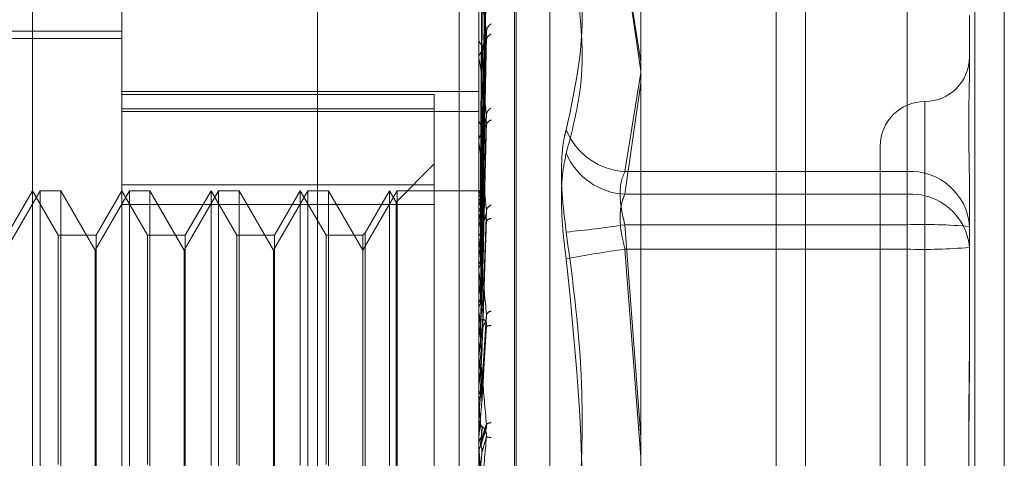
# Model space of a CAD drawing. Units: inches. Extents: x 0 to 23.4, y 0 to 16.5.
# Drawn here: x 11.6 to 11.7, y 10.6 to 10.6 of the extents above; entities that cross this region are included whole.
import ezdxf

# ---------------------------------------------------------------- set-up
doc = ezdxf.new("R2010")
doc.units = ezdxf.units.IN
doc.header["$MEASUREMENT"] = 0
doc.linetypes.add('HIDDEN', pattern=[0.07500000000000001, 0.05, -0.025])

msp = doc.modelspace()

# ---------------------------------------------------------------- linework, layer by layer
at = {"color": 7, "linetype": 'Continuous', "lineweight": 15}
for p, q in [((11.6965768711, 10.9325796016), (11.6965768711, 4.9574796016)), ((11.7111935378, 10.9325796016), (11.7111935378, 4.9574796016)), ((11.6844697524, 10.9198059123), (11.6844697524, 4.9702532909))]:
    msp.add_line(p, q, dxfattribs=at)
at = {"color": 7, "linetype": 'HIDDEN', "lineweight": 0}
for p, q in [((11.7090268711, 4.9574796016), (11.7090268711, 10.9325796016)), ((11.7111935378, 10.9325796016), (11.7111935378, 4.9574796016)), ((11.660686419, 4.9702532909), (11.660686419, 10.9198059123)), ((11.6944102044, 5.1377379349), (11.6944102044, 10.7523212683)), ((11.6397349755, 10.5154356383), (11.6397349755, 10.6453568982)), ((11.6462966553, 10.6387952184), (11.6462966553, 10.543469348)), ((11.6725433744, 10.5535452028), (11.6725433744, 10.6358515899)), ((11.6751680463, 10.6246709246), (11.6751680463, 10.5362798685)), ((11.6752987352, 10.5361216119), (11.6752987352, 10.6245126681)), ((11.6727789308, 10.6000771574), (11.67310071, 10.6232925102)), ((11.67776512, 10.6229445938), (11.67776512, 10.5378479427)), ((11.6727787954, 10.599778406), (11.6731004634, 10.6225531467)), ((11.6727790647, 10.5996640988), (11.6731009541, 10.6224809903)), ((11.6727786477, 10.5987786147), (11.673100195, 10.6202895913)), ((11.6727792071, 10.5985541302), (11.6731012141, 10.6201478909)), ((11.6844697524, 10.6095585036), (11.6832970154, 10.6170034658)), ((11.6832970154, 10.6168774123), (11.6844697524, 10.60886754)), ((11.7040394374, 10.6170034658), (11.7040394374, 10.601493864)), ((11.7040394374, 10.5998191521), (11.7040394374, 10.6168774123)), ((11.672778473, 10.5971138219), (11.6730998778, 10.6165835513)), ((11.6727793709, 10.5967872692), (11.6731015139, 10.6163774394)), ((11.6711030857, 10.6156129349), (11.6711030857, 10.2222796016)), ((11.6725471198, 10.6147929385), (11.6725471198, 10.6098665924)), ((11.7086326133, 10.6129641303), (11.7086326133, 10.608992779)), ((11.5970840568, 10.6118188828), (11.6462966553, 10.6118188828)), ((11.5970840568, 10.611286133), (11.6462966553, 10.611286133)), ((11.6725433744, 10.6113007841), (11.6725433744, 10.6112293108)), ((11.6727782453, 10.5948439798), (11.673099465, 10.6115687412)), ((11.6727795773, 10.5944271523), (11.6731018927, 10.6113056917)), ((11.6725433744, 10.6097818812), (11.6725433744, 10.6098572261)), ((11.6725471198, 10.6097210024), (11.6725471198, 10.5968053548)), ((11.6832970154, 10.601493864), (11.6844697524, 10.6087765486)), ((11.6844697524, 10.6080075056), (11.6832970154, 10.5998191521)), ((11.6462966553, 10.6073714155), (11.6725433744, 10.6073714155)), ((11.6692625345, 10.6071657943), (11.6462966553, 10.6071657943)), ((11.6692625345, 10.606100409), (11.6692625345, 10.6071657943)), ((11.6725433744, 10.6068103363), (11.672543382, 10.6057271214)), ((11.6462966553, 10.606100409), (11.6692625345, 10.606100409)), ((11.6692625345, 10.606100409), (11.6692625345, 10.5990790549)), ((11.7053517734, 10.6066331016), (11.7053517734, 10.5543451226)), ((11.6462966553, 10.6059127954), (11.6725433744, 10.6059127954)), ((11.6725433744, 10.6054533381), (11.6725433744, 10.6053682368)), ((11.6727779078, 10.59205063), (11.6730988541, 10.6054258791)), ((11.6725433744, 10.6036604103), (11.6725433744, 10.6037486146)), ((11.6725471198, 10.6035891941), (11.6725471198, 10.5913347862)), ((11.7020709335, 10.6033621475), (11.7020709335, 10.557430389)), ((11.6692625345, 10.6020498116), (11.6664620429, 10.59924932)), ((11.7040394374, 10.601493864), (11.6832970154, 10.601493864)), ((11.7040394374, 10.597580582), (11.7040394374, 10.601493864)), ((11.7086326133, 10.601065335), (11.7086326133, 10.5998772214)), ((11.6692625345, 10.6005196673), (11.6462966553, 10.6005196673)), ((11.6402896339, 10.6000813076), (11.6377664715, 10.5957110622)), ((11.6397349755, 10.6000813076), (11.6378407817, 10.5968004677)), ((11.6416291693, 10.5968004677), (11.6397349755, 10.6000813076)), ((11.6402896339, 10.6000738933), (11.6402896339, 10.6000813076)), ((11.6418049889, 10.6000813076), (11.6402896339, 10.6000813076)), ((11.6402896339, 10.5607112289), (11.6402896339, 10.6000738933)), ((11.6418049889, 10.6000813076), (11.6418049889, 10.5607112289)), ((11.6443281513, 10.5957110622), (11.6418049889, 10.6000813076)), ((11.6468513137, 10.6000813076), (11.6443281513, 10.5957110622)), ((11.6462966553, 10.6000813076), (11.6444024615, 10.5968004677)), ((11.6481908491, 10.5968004677), (11.6462966553, 10.6000813076)), ((11.6468513137, 10.6000738933), (11.6468513137, 10.6000813076)), ((11.6483666687, 10.6000813076), (11.6468513137, 10.6000813076)), ((11.6468513137, 10.5607112289), (11.6468513137, 10.6000738933)), ((11.6483666687, 10.6000813076), (11.6483666687, 10.5607112289)), ((11.6508898311, 10.5957110622), (11.6483666687, 10.6000813076)), ((11.6534129935, 10.6000813076), (11.6508898311, 10.5957110622)), ((11.652858335, 10.6000813076), (11.6509641413, 10.5968004677)), ((11.652858335, 10.5798560386), (11.652858335, 10.6000813076)), ((11.6547525288, 10.5968004677), (11.652858335, 10.6000813076)), ((11.6534129935, 10.6000738933), (11.6534129935, 10.6000813076)), ((11.6549283485, 10.6000813076), (11.6534129935, 10.6000813076)), ((11.6534129935, 10.5607112289), (11.6534129935, 10.6000738933)), ((11.6549283485, 10.6000813076), (11.6549283485, 10.5607112289)), ((11.6574515109, 10.5957110622), (11.6549283485, 10.6000813076)), ((11.6599746733, 10.6000813076), (11.6574515109, 10.5957110622)), ((11.6594200148, 10.6000813076), (11.657525821, 10.5968004677)), ((11.6594200148, 10.5798560386), (11.6594200148, 10.6000813076)), ((11.6613142086, 10.5968004677), (11.6594200148, 10.6000813076)), ((11.6599746733, 10.6000738933), (11.6599746733, 10.6000813076)), ((11.6614900283, 10.6000813076), (11.6599746733, 10.6000813076)), ((11.6599746733, 10.5607112289), (11.6599746733, 10.6000738933)), ((11.6614900283, 10.6000813076), (11.6614900283, 10.5607112289)), ((11.6640131907, 10.5957110622), (11.6614900283, 10.6000813076)), ((11.6665363531, 10.6000813076), (11.6640131907, 10.5957110622)), ((11.6659816946, 10.6000813076), (11.6641890104, 10.5969762874)), ((11.6659816946, 10.5798560386), (11.6659816946, 10.6000813076)), ((11.6664620429, 10.59924932), (11.6659816946, 10.6000813076)), ((11.6665363531, 10.6000738933), (11.6665363531, 10.6000813076)), ((11.6725433744, 10.6000813076), (11.6665363531, 10.6000813076)), ((11.6665363531, 10.5607112289), (11.6665363531, 10.6000738933)), ((11.6726901038, 10.6000812078), (11.6725433744, 10.6000832904)), ((11.6725471198, 10.6000726716), (11.6725443112, 10.6000738944)), ((11.6725471198, 10.599827431), (11.6725443112, 10.5998205255)), ((11.6725471198, 10.5996067557), (11.6725443112, 10.5996160627)), ((11.6832970154, 10.5998191521), (11.7040394374, 10.5998191521)), ((11.7040394374, 10.5998191521), (11.7040394374, 10.5957798165)), ((11.7086326133, 10.5998772214), (11.7086326133, 10.5959058701)), ((11.6462966553, 10.5990790549), (11.6692625345, 10.5990790549)), ((11.6664620429, 10.5798788714), (11.6664620429, 10.59924932)), ((11.6692625345, 10.5990790549), (11.6692625345, 10.5602728692)), ((11.6725471198, 10.5988798975), (11.6725443112, 10.5988651133)), ((11.6725433744, 10.5987002642), (11.6725433744, 10.5986046107)), ((11.6725471198, 10.5984465227), (11.6725443112, 10.5984635775)), ((11.6727837528, 10.5889118031), (11.6731189997, 10.5986029175)), ((11.6832970154, 10.597580582), (11.7040394374, 10.597580582)), ((11.6844697524, 10.5819472663), (11.6832970154, 10.597580582)), ((11.7040394374, 10.597580582), (11.7040394374, 10.56501272)), ((11.6416291693, 10.5799460769), (11.6416291693, 10.5968004677)), ((11.6444024615, 10.5968004677), (11.6416291693, 10.5968004677)), ((11.6444024615, 10.5968004677), (11.6444024615, 10.5639920688)), ((11.6481908491, 10.5799460769), (11.6481908491, 10.5968004677)), ((11.6509641413, 10.5968004677), (11.6481908491, 10.5968004677)), ((11.6509641413, 10.5968004677), (11.6509641413, 10.5639920688)), ((11.6547525288, 10.5799460769), (11.6547525288, 10.5968004677)), ((11.657525821, 10.5968004677), (11.6547525288, 10.5968004677)), ((11.657525821, 10.5968004677), (11.657525821, 10.5639920688)), ((11.6613142086, 10.5799460769), (11.6613142086, 10.5968004677)), ((11.6640131907, 10.5968004677), (11.6613142086, 10.5968004677)), ((11.6641890104, 10.5969762874), (11.6640131907, 10.5968004677)), ((11.6640131907, 10.5968004677), (11.6640131907, 10.5639920688)), ((11.6641890104, 10.5969762874), (11.6641890104, 10.5638162491)), ((11.6725433744, 10.5966981127), (11.6725433744, 10.5967959885)), ((11.6725471198, 10.5972643176), (11.6725443112, 10.5972421889)), ((11.6725471198, 10.5966339065), (11.6725443112, 10.5966580927)), ((11.6725471198, 10.596619133), (11.6725471198, 10.5880398061)), ((11.7086326133, 10.5959058701), (11.7086326133, 10.5883237123)), ((11.6443281513, 10.5650814743), (11.6443281513, 10.5957110622)), ((11.6508898311, 10.5650814743), (11.6508898311, 10.5957110622)), ((11.6574515109, 10.5650814743), (11.6574515109, 10.5957110622)), ((11.7040394374, 10.5957798165), (11.6832970154, 10.5957798165)), ((11.6832970154, 10.5957798165), (11.6844697524, 10.5804872597)), ((11.7040394374, 10.5632119545), (11.7040394374, 10.5957798165)), ((11.6725471198, 10.5950390824), (11.6725443112, 10.595010409)), ((11.6725471198, 10.5942344198), (11.6725443112, 10.5942648632)), ((11.6725471198, 10.5922846177), (11.6725443112, 10.5922504361)), ((11.6725433744, 10.5912856363), (11.6725433744, 10.5911828877)), ((11.6725471198, 10.5913347862), (11.6725443112, 10.5913703865)), ((11.6727826487, 10.5853745571), (11.6731176364, 10.5908542304)), ((11.6725471198, 10.5907391674), (11.6725471198, 10.5892600001)), ((11.6725433744, 10.589146624), (11.6725433744, 10.5892506338)), ((11.6725471198, 10.5891004771), (11.6725443112, 10.5890620226)), ((11.6725471198, 10.5890627353), (11.6725471198, 10.5844685686)), ((11.6725471198, 10.5880398061), (11.6725443112, 10.5880792766)), ((11.6725471198, 10.5859513017), (11.6725471198, 10.5856017438)), ((11.6725471198, 10.5856017438), (11.6725443112, 10.5855604062)), ((11.6725443112, 10.5845104828), (11.6725433744, 10.5845104428)), ((11.6725471198, 10.5844685686), (11.6725443112, 10.5845104828)), ((11.6727804665, 10.584560371), (11.6725471198, 10.5819148709)), ((11.6725471198, 10.58356298), (11.6725471198, 10.5819148709)), ((11.6725433744, 10.5834774382), (11.6725433744, 10.5833713081)), ((11.6727568364, 10.5815057301), (11.6730561117, 10.5824655908)), ((11.6725443112, 10.5818721443), (11.6725433744, 10.5818721851)), ((11.6725479156, 10.5814796624), (11.6725433744, 10.5813852593)), ((11.6725433744, 10.5812788746), (11.6725433744, 10.5813852593)), ((11.6725471198, 10.5819148709), (11.6725443112, 10.5818721443)), ((11.6725443112, 10.5807929905), (11.6725433744, 10.5807929496)), ((11.6725471198, 10.5807501475), (11.6725443112, 10.5807929905)), ((11.6725471198, 10.5811931088), (11.6725471198, 10.5807501475))]:
    msp.add_line(p, q, dxfattribs=at)
at = {"color": 8, "linetype": 'Continuous', "lineweight": 15}
msp.add_line((11.6944102044, 10.7523212683), (11.6944102044, 10.2817116992), dxfattribs=at)
at = {"color": 7, "linetype": 'HIDDEN', "lineweight": 0, "flags": 128}
for points in [[(11.6725434003, 10.6050209857), (11.67254355, 10.6008916283), (11.672543598, 10.6000771274)], [(11.6728210739, 10.5974249263), (11.672758487, 10.5973596856), (11.6727343651, 10.5973307819)], [(11.6727804665, 10.5780797194), (11.6727514507, 10.5784121819), (11.6727223743, 10.5787452216), (11.6726932459, 10.5790787417), (11.6726640739, 10.579412645), (11.6726348668, 10.5797468345), (11.6726056331, 10.580081213), (11.6725763812, 10.5804156831), (11.6725471198, 10.5807501475)]]:
    msp.add_lwpolyline(points, dxfattribs=at)
at = {"color": 7, "linetype": 'HIDDEN', "lineweight": 0}
for centre, radius, start, end in [((11.6738747138, 10.6117304552), 0.00076242253023, 123.9164150806, 177.0229676598), ((11.6731217707, 10.6112617363), 0.0005793044704094, 183.2087034967, 238.7304269489), ((11.6736589677, 10.611101305), 0.000547271269086, 112.5273111859, 175.5852579959), ((11.6731519319, 10.6098284584), 0.0006092370331926, 122.8928344579, 177.293528069), ((11.6730407545, 10.6097819264), 0.0004973801299178, 180.0052084628, 187.035810659), ((11.7053517734, 10.6099238273), 0.0032808398950124, 270, 0), ((11.6737456569, 10.6055982957), 0.000635378060438, 117.803057169, 174.3917285137), ((11.7053517734, 10.6033621475), 0.0032808398950159, 90, 180), ((11.6732622287, 10.6053860756), 0.0007190756147729, 181.4215376114, 232.1567923739), ((11.6735365214, 10.6048468936), 0.000429592321396, 101.7150428012, 170.1044801056), ((11.6835467032, 10.6064131883), 0.0049256568501529, 202.035005973, 267.0943583471), ((11.6732907634, 10.6037331463), 0.0007475490205188, 128.9252515273, 178.8143474521), ((11.673222775, 10.6036604345), 0.0006794006127334, 180.0020409512, 186.018969038), ((11.6835543483, 10.604784718), 0.0049722294476729, 203.1016770645, 267.0333864007), ((11.7042996622, 10.5971586238), 0.0043430432286353, 3.9067612408, 93.4350839169), ((11.672979006, 10.5996520791), 0.0004661266071631, 115.2098505207, 157.9021524862), ((11.6723087578, 10.5996254283), 0.0005067967540326, 21.4456144152, 61.9442404967), ((11.6782667473, 10.5974997405), 0.0058837889434527, 158.8184364085, 166.4337561705), ((11.6669656925, 10.5974786944), 0.0059733554781727, 13.2318385877, 20.870620965), ((11.7043542244, 10.595536392), 0.0042943130985532, 4.9357707842, 94.2037363413), ((11.6736193252, 10.5985397953), 0.0005153733439535, 109.2636994798, 169.0587031135), ((11.6733872655, 10.5986130151), 0.0008439329436386, 180.5705976207, 227.8637057948), ((11.6981234444, 10.5929969162), 0.0259298880552714, 167.7863435927, 170.5274761314), ((11.6481203252, 10.5931824323), 0.0249875757352222, 9.2856683054, 12.161519882), ((11.6734410651, 10.5976739503), 0.0003554893175299, 88.6734262353, 157.2134919264), ((11.671737119, 10.672382793), 0.0756901708781202, 275.4917424028, 278.7849655571), ((11.7051868665, 10.5556441848), 0.0419520918152439, 85.2886878032, 91.5672888416), ((11.673378206, 10.5966981234), 0.0008348315661125, 180.0007340814, 185.4293571398), ((11.7441237638, 10.5857361752), 0.0721786675612612, 171.2744572823, 172.5947067286), ((11.6070116182, 10.5865700942), 0.0663037124381175, 7.2825396665, 8.7302995925), ((11.7051868665, 10.6377162138), 0.0419520918177497, 268.4327111586, 274.7113121966), ((11.6937133186, 10.5193670676), 0.0771194370458693, 97.7625033657, 101.0131653095), ((11.8333051343, 10.5746951434), 0.1617174351335944, 173.0368721587, 173.7557729703), ((11.5332674988, 10.5771653159), 0.1403216559812498, 6.1542431925, 6.9869164622), ((11.6734789678, 10.5911856029), 0.000935597289727, 180.166281553, 225.3172520347), ((12.0032471447, 10.5568866158), 0.3322653146385519, 174.0356526566, 174.4363071936), ((11.4089728394, 10.5636473165), 0.2650245219738324, 5.4927199798, 5.9967096516), ((11.673516095, 10.5907877945), 0.0004363137325605, 98.8066538332, 157.3882029637), ((11.673375267, 10.5897224971), 0.0004376552086983, 80.2617749652, 126.7642071194), ((11.6734928041, 10.5892487097), 0.0009494316235127, 135.0324989961, 179.8838816745), ((11.6734847797, 10.5891466269), 0.0009414053093898, 180.0001757478, 185.1125916462), ((12.3938685891, 10.5201932563), 0.7242809761293201, 174.6181293613, 174.8186640344), ((11.1849609331, 10.5417814442), 0.4897755869021258, 5.1224069096, 5.4195540676), ((10.6286026322, 10.4911305833), 1.04810880766109, 4.9638691683, 5.1091704751), ((11.6735221123, 10.5834774378), 0.0009787378593221, 174.9859260671, 179.9999786668), ((11.6735241978, 10.5833714935), 0.0009808234480473, 180.0108304341, 224.2032465383), ((11.6734639043, 10.5824791386), 0.0005415138235626, 91.5459388272, 130.346972505), ((11.6735272032, 10.5813851398), 0.0009838528459657, 135.8664283691, 157.0638104683), ((11.6735274782, 10.5833535251), 0.0014299804220128, 253.1644975489, 266.8658333238), ((11.6735272281, 10.5812788747), 0.000983853644863, 180.0000015281, 185.0010126933), ((9.726208957, 10.749545928), 1.953868185395813, 354.9681496485, 355.0467781775)]:
    msp.add_arc(centre, radius, start, end, dxfattribs=at)
for points, knots in [([(11.67278046646377, 10.60007380888702), (11.67278958931374, 10.60072990988582), (11.67283520362701, 10.60401041943964), (11.67294483949004, 10.61175697553076), (11.67304821045328, 10.61884729589097), (11.67311332020311, 10.6233132403916)], [0, 0, 0, 0, 0.0846963374235021, 0.4234822757476917, 1, 1, 1, 1]), ([(11.67266382083122, 10.60008150791827), (11.67266838339581, 10.60073763286652), (11.67269119622384, 10.6040182583346), (11.67274306145151, 10.61134614381), (11.67279161799765, 10.61801774693227), (11.67282107386106, 10.62206494233386)], [0, 0, 0, 0, 0.0895371415799795, 0.4476858070868627, 1, 1, 1, 1]), ([(11.67278046646377, 10.5998107223018), (11.67278958931374, 10.60045538213802), (11.67283520362701, 10.60367868579946), (11.67294483949004, 10.61128594150115), (11.67304821045328, 10.61824213570026), (11.67311332020311, 10.62262359882894)], [0, 0, 0, 0, 0.0846963374234084, 0.4234822757475196, 1, 1, 1, 1]), ([(11.67278046646377, 10.59962569788488), (11.67278958931374, 10.6002695268467), (11.67283520362701, 10.60348867613034), (11.67294483949004, 10.61109455189028), (11.67304821045328, 10.61806273576013), (11.67311332020311, 10.62245175076255)], [0, 0, 0, 0, 0.0846963374231569, 0.4234822757474344, 1, 1, 1, 1]), ([(11.67266382083122, 10.59973854161012), (11.67266838339581, 10.6003839397816), (11.67269119622385, 10.60361093135396), (11.67274306145151, 10.61082052798261), (11.67279161799765, 10.61738700385768), (11.67282107386106, 10.62137042590471)], [0, 0, 0, 0, 0.0895371415799772, 0.4476858070866138, 1, 1, 1, 1]), ([(11.67266382083122, 10.599712998376), (11.67266838339581, 10.60035613603587), (11.67269119622384, 10.60357182504765), (11.6727430614515, 10.61075315049612), (11.67279161799765, 10.61728875174606), (11.67282107386106, 10.62125344431553)], [0, 0, 0, 0, 0.0895371415801881, 0.4476858070866789, 0.9999999999999999, 0.9999999999999999, 0.9999999999999999, 0.9999999999999999]), ([(11.67278046646377, 10.59884594676385), (11.67278958931374, 10.59945586575137), (11.67283520362701, 10.60250546492787), (11.67294483949003, 10.60969847419857), (11.67304821045328, 10.61626912725403), (11.67311332020311, 10.6204077515175)], [0, 0, 0, 0, 0.0846963374236323, 0.4234822757476395, 1, 1, 1, 1]), ([(11.67278046646377, 10.59848258519451), (11.67278958931374, 10.59909087246319), (11.67283520362701, 10.60213231303414), (11.67294483949004, 10.60932261229603), (11.67304821045328, 10.61591681135503), (11.67311332020311, 10.62007026642158)], [0, 0, 0, 0, 0.0846963374235668, 0.4234822757479363, 1, 1, 1, 1]), ([(11.67266382083122, 10.5986964951475), (11.67266838339581, 10.59930784017073), (11.67269119622385, 10.60236456596412), (11.67274306145151, 10.60919530013942), (11.67279161799765, 10.61541931922038), (11.67282107386106, 10.61919499666136)], [0, 0, 0, 0, 0.0895371415799439, 0.4476858070866164, 1, 1, 1, 1]), ([(11.67898084190784, 10.61947756562923), (11.67938779648306, 10.61799154273479), (11.68077799154477, 10.61291514891782), (11.67972534507526, 10.60802433264999), (11.67898084190784, 10.60456521479024)], [0, 0, 0, 0, 0.2927319959829711, 1, 1, 1, 1]), ([(11.67898084190783, 10.60283379400588), (11.67938779648306, 10.60439113619951), (11.68077799154477, 10.60971116344286), (11.67972534507526, 10.61528966854818), (11.67898084190784, 10.61923516671942)], [0, 0, 0, 0, 0.2927319959829405, 1, 1, 1, 1]), ([(11.67266382083121, 10.5986463318783), (11.67266838339581, 10.59925323757909), (11.67269119622384, 10.6022877667553), (11.6727430614515, 10.60906298036435), (11.67279161799765, 10.61522636608444), (11.67282107386106, 10.61896526150243)], [0, 0, 0, 0, 0.0895371415801715, 0.4476858070866572, 1, 1, 1, 1]), ([(11.67278046646377, 10.59721435177481), (11.67278958931374, 10.5977674858523), (11.67283520362701, 10.60053316008397), (11.67294483949003, 10.60705194882743), (11.67304821045328, 10.61299958021815), (11.67311332020311, 10.61674578495245)], [0, 0, 0, 0, 0.0846963374238101, 0.4234822757477786, 1, 1, 1, 1]), ([(11.67278046646377, 10.5966857858869), (11.67278958931374, 10.59723654637568), (11.67283520362701, 10.5999903526473), (11.67294483949004, 10.60650519926167), (11.67304821045328, 10.61248708197482), (11.67311332020311, 10.61625486041768)], [0, 0, 0, 0, 0.0846963374236282, 0.4234822757478353, 1, 1, 1, 1]), ([(11.67266382083122, 10.59699303080461), (11.67266838339581, 10.59754822707761), (11.67269119622384, 10.60032420905762), (11.67274306145151, 10.60652920024917), (11.67279161799765, 10.61218581026992), (11.67282107386106, 10.6156172802847)], [0, 0, 0, 0, 0.0895371415801456, 0.4476858070867294, 0.9999999999999999, 0.9999999999999999, 0.9999999999999999, 0.9999999999999999]), ([(11.67311332020311, 10.61177005214661), (11.67301093216641, 10.6124668998282), (11.67283914732607, 10.61363605856571), (11.67265296560807, 10.61463476893285), (11.67256894061728, 10.61489074735415), (11.67255256951806, 10.61487462080466), (11.67254784609818, 10.61484144522907), (11.67254734274467, 10.61480782841963), (11.6725471197937, 10.61479293848619)], [0, 0, 0, 0, 0.5273188798734979, 0.8847263069753307, 0.9590362595952857, 0.9800473728106188, 0.9911623590744296, 1, 1, 1, 1]), ([(11.67266382083122, 10.59692006053158), (11.67266838339581, 10.59746879911997), (11.67269119622384, 10.60021249266979), (11.6727430614515, 10.60633672056696), (11.67279161799765, 10.61190512993873), (11.67282107386106, 10.61528309478324)], [0, 0, 0, 0, 0.0895371415801486, 0.4476858070866123, 1, 1, 1, 1]), ([(11.67278046646376, 10.59497490742868), (11.67278958931374, 10.59545126488939), (11.67283520362701, 10.5978330555036), (11.67294483949003, 10.6034420177101), (11.67304821045328, 10.60855166454121), (11.67311332020311, 10.61177005214661)], [0, 0, 0, 0, 0.0846963374235389, 0.4234822757476666, 1, 1, 1, 1]), ([(11.67278046646377, 10.59430024097055), (11.67278958931374, 10.59477356876037), (11.67283520362701, 10.59714021099903), (11.67294483949004, 10.60274414143498), (11.67304821045328, 10.60789750697537), (11.67311332020311, 10.61114343146477)], [0, 0, 0, 0, 0.0846963374233797, 0.4234822757477123, 1, 1, 1, 1]), ([(11.67282107386109, 10.610340027257), (11.67283722548975, 10.61052244703851), (11.6728592164905, 10.6107708178771), (11.67297406434135, 10.61114609199191), (11.67304456712262, 10.61136685224851), (11.67309094898449, 10.61151546761437), (11.67309778008845, 10.61156535198767), (11.67309825906521, 10.61156884973205)], [0, 0, 0, 0, 0.5042679663657756, 0.6865782682472517, 0.8704559282723131, 0.9909167537024308, 1, 1, 1, 1]), ([(11.67309825906521, 10.61156884973205), (11.67310668540345, 10.61161497099029), (11.67312103562117, 10.61169351638899), (11.67311557456769, 10.61174768919754), (11.67311332020311, 10.61177005214665)], [0, 0, 0, 0, 0.5871923626332209, 1, 1, 1, 1]), ([(11.67309981655208, 10.61130554821544), (11.67310745505303, 10.61128230176116), (11.67312095873601, 10.61124120564145), (11.67311563326512, 10.61117303894796), (11.67311332020311, 10.61114343146481)], [0, 0, 0, 0, 0.5656605649244699, 0.9999999999999999, 0.9999999999999999, 0.9999999999999999, 0.9999999999999999]), ([(11.67266382083122, 10.59468971622113), (11.67266838339581, 10.59516869750403), (11.67269119622385, 10.59756360444915), (11.67274306145151, 10.60291858810838), (11.67279161799765, 10.6078033444446), (11.67282107386106, 10.61076658476623)], [0, 0, 0, 0, 0.0895371415801521, 0.4476858070869131, 1, 1, 1, 1]), ([(11.67266382083121, 10.59459657628005), (11.67266838339581, 10.59506731491374), (11.67269119622384, 10.59742100860366), (11.6727430614515, 10.60267290523622), (11.67279161799765, 10.60744508143662), (11.67282107386106, 10.61034002725697)], [0, 0, 0, 0, 0.0895371415801711, 0.4476858070867215, 1, 1, 1, 1]), ([(11.67311332020311, 10.60566038904772), (11.67301093216641, 10.60652278656826), (11.67283914732607, 10.60796970190282), (11.67265296560807, 10.60930895200819), (11.67256894061728, 10.60974727876378), (11.67255256951806, 10.60977639346746), (11.67254784609818, 10.60976046864559), (11.67254734274467, 10.60973311723074), (11.6725471197937, 10.60972100243598)], [0, 0, 0, 0, 0.5273188798743987, 0.8847263069758543, 0.9590362595957556, 0.9800473728108531, 0.991162359075242, 1, 1, 1, 1]), ([(11.70863261326295, 10.59987722141253), (11.70863260922637, 10.59989405869231), (11.7086322616178, 10.60134399615328), (11.70858604173686, 10.60311692883867), (11.7085697769162, 10.6058605874941), (11.70861351323583, 10.60754969833643), (11.708632507293, 10.60870910774638), (11.7086326096133, 10.60898300927449), (11.70863261326295, 10.60899277902288)], [0, 0, 0, 0, 0.0044186914453972, 0.3805143314231611, 0.5000020268401836, 0.8761189857770458, 0.9955813085546029, 1, 1, 1, 1]), ([(11.67254359799637, 10.59981956027347), (11.6725435601443, 10.60046671922114), (11.67254343444506, 10.60261580589734), (11.67254337563102, 10.6048299551509), (11.67254337446624, 10.60639695059677), (11.67254337441781, 10.60646210353651)], [0, 0, 0, 0, 0.2922709278854177, 0.9705738585814762, 1, 1, 1, 1]), ([(11.67254359799637, 10.59962337693895), (11.6725435601443, 10.60026445159781), (11.67254343444506, 10.60239333355601), (11.67254337563102, 10.60458688097132), (11.67254337446624, 10.60613934695425), (11.6725433744178, 10.60620389578427)], [0, 0, 0, 0, 0.2922709278854774, 0.9705738585743315, 1, 1, 1, 1]), ([(11.67278046646376, 10.59220855307894), (11.67278958931374, 10.59259091712311), (11.67283520362701, 10.59450274000135), (11.67294483949003, 10.59899915316275), (11.67304821045328, 10.60308613948472), (11.67311332020311, 10.60566038904772)], [0, 0, 0, 0, 0.0846963374234064, 0.423482275747686, 1, 1, 1, 1]), ([(11.67282107386109, 10.6043147142631), (11.67283721631862, 10.60446338528669), (11.67285919483257, 10.60466580602472), (11.67297409151575, 10.60500462797579), (11.67304447637008, 10.60521805304314), (11.67309074372887, 10.60536817977708), (11.67309752166295, 10.60542304239543), (11.67309788436777, 10.60542597823632)], [0, 0, 0, 0, 0.5054165867881041, 0.6881421546619065, 0.8724386507989335, 0.993173861622274, 0.9999999999999999, 0.9999999999999999, 0.9999999999999999, 0.9999999999999999]), ([(11.67309788436777, 10.60542597823632), (11.67310650110074, 10.6054775133518), (11.67312105497629, 10.60556455743903), (11.67311556130459, 10.60563262244677), (11.67311332020311, 10.60566038904775)], [0, 0, 0, 0, 0.5920576240962953, 1, 1, 1, 1]), ([(11.67254359799637, 10.5988599847977), (11.6725435601443, 10.5994749416278), (11.67254343444506, 10.60151709145014), (11.67254337563103, 10.60362095712664), (11.67254337446624, 10.60510987690323), (11.67254337441781, 10.60517178359271)], [0, 0, 0, 0, 0.2922709278858186, 0.9705738585843088, 1, 1, 1, 1]), ([(11.67266382083122, 10.59186979918733), (11.67266838339581, 10.59225525384861), (11.67269119622385, 10.59418252758198), (11.67274306145151, 10.59849396064713), (11.67279161799765, 10.60243031547773), (11.67282107386106, 10.60481822688036)], [0, 0, 0, 0, 0.0895371415802675, 0.4476858070868891, 1, 1, 1, 1]), ([(11.67278046646377, 10.59141217025421), (11.67278958931374, 10.59179095804549), (11.67283520362701, 10.59368489963446), (11.67294483949004, 10.59817537324514), (11.67304821045328, 10.60231396555519), (11.67311332020311, 10.60492071992289)], [0, 0, 0, 0, 0.0846963374234077, 0.4234822757477205, 1, 1, 1, 1]), ([(11.67898084190784, 10.59704003988929), (11.67886341927493, 10.59797371850732), (11.67862848495021, 10.59984178388963), (11.67860347516355, 10.60233923002401), (11.67876872340229, 10.6038336769014), (11.67893985470786, 10.60442386130644), (11.67898084190784, 10.60456521479024)], [0, 0, 0, 0, 0.3031799493557376, 0.606589844802428, 0.9057753889710328, 0.9999999999999999, 0.9999999999999999, 0.9999999999999999, 0.9999999999999999]), ([(11.67254359799637, 10.59847470870552), (11.67254355933924, 10.59907771580084), (11.67254343102647, 10.60107924820825), (11.67254339787463, 10.60308103329389), (11.67254337471053, 10.60447973515916)], [0, 0, 0, 0, 0.3012727113893794, 1, 1, 1, 1]), ([(11.67266382083121, 10.59175985589835), (11.67266838339581, 10.59213558085662), (11.67269119622384, 10.5940142060642), (11.6727430614515, 10.59820395420416), (11.67279161799765, 10.60200741835154), (11.67282107386105, 10.60431471426306)], [0, 0, 0, 0, 0.0895371415801128, 0.4476858070868516, 1, 1, 1, 1]), ([(11.67311332020311, 10.59863761479875), (11.6730109321664, 10.59963439286488), (11.67283914732607, 10.60130676950638), (11.67265296560807, 10.60293815536185), (11.67256894061728, 10.6035429881807), (11.67255256951806, 10.6036162918563), (11.67254784609817, 10.60361819335272), (11.67254734274467, 10.60359809588384), (11.6725471197937, 10.60358919408801)], [0, 0, 0, 0, 0.5273188798744469, 0.8847263069755479, 0.9590362595960701, 0.9800473728107917, 0.9911623590750264, 1, 1, 1, 1]), ([(11.67254359799637, 10.59723308249973), (11.6725435601443, 10.59779361107013), (11.67254343444506, 10.5996550154231), (11.67254337563103, 10.60157255833672), (11.67254337446624, 10.60292958900276), (11.67254337441781, 10.60298601197289)], [0, 0, 0, 0, 0.2922709278856935, 0.9705738585737896, 1, 1, 1, 1]), ([(11.67898084190783, 10.60283379400588), (11.67886341927493, 10.60228103827414), (11.6786284849502, 10.60117510757444), (11.67860347516355, 10.59869061993173), (11.67876872340229, 10.59655928883807), (11.67893985470786, 10.5953547226192), (11.67898084190783, 10.59506622019513)], [0, 0, 0, 0, 0.3031799493560079, 0.6065898448022989, 0.9057753889709829, 0.9999999999999999, 0.9999999999999999, 0.9999999999999999, 0.9999999999999999]), ([(11.67254359799637, 10.59667263853169), (11.67254355933924, 10.59721578438808), (11.67254343102647, 10.59901862226803), (11.67254339787463, 10.60082181974994), (11.67254337471053, 10.6020817630372)], [0, 0, 0, 0, 0.3012727114448041, 1, 1, 1, 1]), ([(11.68329701536289, 10.59758058204292), (11.68323475694216, 10.59781346975842), (11.68305643079022, 10.59848052763838), (11.68291511176785, 10.59958527081885), (11.68296181959385, 10.60074519208877), (11.68318535475623, 10.60124446597629), (11.68329701536289, 10.60149386398855)], [0, 0, 0, 0, 0.1488797913314607, 0.4264348497920268, 0.7134919090681889, 1, 1, 1, 1]), ([(11.67254359799637, 10.59499765386745), (11.6725435601443, 10.59548349521502), (11.67254343444506, 10.59709687809501), (11.67254337563102, 10.59875879325325), (11.67254337446624, 10.59993488818054), (11.67254337441781, 10.59998378815798)], [0, 0, 0, 0, 0.292270927885852, 0.9705738585746219, 1, 1, 1, 1]), ([(11.67254359799637, 10.6000771273692), (11.67255422117135, 10.60007909592079), (11.67257034988193, 10.60008208468817), (11.67264003411667, 10.60008165469608), (11.67266382083122, 10.60008150791827)], [0, 0, 0, 0, 0.6586499853036322, 1, 1, 1, 1]), ([(11.67254359799637, 10.59981956027347), (11.67255422117136, 10.59980184352082), (11.67257034988194, 10.59977494493576), (11.67264003411667, 10.59974780561698), (11.67266382083122, 10.59973854161012)], [0, 0, 0, 0, 0.6586499852874901, 1, 1, 1, 1]), ([(11.67254359799637, 10.59962337693895), (11.67255422117135, 10.59964495964621), (11.67257034988194, 10.5996777277442), (11.67264003411666, 10.59970402261982), (11.67266382083122, 10.599712998376)], [0, 0, 0, 0, 0.6586499852844797, 1, 1, 1, 1]), ([(11.67266382083122, 10.60008150791827), (11.672682206861, 10.60008131301453), (11.67274155010469, 10.60008068393797), (11.67275865229272, 10.60007867196827), (11.67277045579266, 10.6000772833574)], [0, 0, 0, 0, 0.3098251568230542, 1, 1, 1, 1]), ([(11.67266382083122, 10.599712998376), (11.67268168187583, 10.59971958544945), (11.67274857266256, 10.59974425447269), (11.67278953555697, 10.59977848000866), (11.67278241324086, 10.59980380115143), (11.67278046646377, 10.5998107223018)], [0, 0, 0, 0, 0.2093091831995643, 0.7838766564335342, 1, 1, 1, 1]), ([(11.67277072477327, 10.59966388606833), (11.67277570543375, 10.59965990315632), (11.67279083673029, 10.59964780302966), (11.67278463010122, 10.59963457304815), (11.67278046646377, 10.59962569788488)], [0, 0, 0, 0, 0.3291628358326941, 0.9999999999999999, 0.9999999999999999, 0.9999999999999999, 0.9999999999999999]), ([(11.68329701536289, 10.59981915206758), (11.68323475694216, 10.59968810128793), (11.68305643079022, 10.59931273389229), (11.68291511176784, 10.59842685669395), (11.68296181959385, 10.59714365716932), (11.68318535475623, 10.59623413990961), (11.68329701536289, 10.59577981653649)], [0, 0, 0, 0, 0.1488797913315272, 0.4264348497927078, 0.7134919090686259, 0.9999999999999999, 0.9999999999999999, 0.9999999999999999, 0.9999999999999999]), ([(11.67254359799637, 10.59428229792878), (11.67254355933923, 10.59474595183984), (11.67254343102647, 10.59628493593477), (11.67254339787463, 10.59782437355843), (11.67254337471053, 10.59890002063521)], [0, 0, 0, 0, 0.3012727113870914, 1, 1, 1, 1]), ([(11.67254359799637, 10.5988599847977), (11.67255422117136, 10.5988232230704), (11.67257034988194, 10.59876740931784), (11.67264003411667, 10.59871454155808), (11.67266382083122, 10.5986964951475)], [0, 0, 0, 0, 0.6586499852855218, 1, 1, 1, 1]), ([(11.67266382083122, 10.5986463318783), (11.67268168187583, 10.59865948179364), (11.67274857266256, 10.59870872909139), (11.67278953555697, 10.59877832340037), (11.67278241324086, 10.59883143069128), (11.67278046646377, 10.59884594676385)], [0, 0, 0, 0, 0.2093091832049706, 0.7838766564387083, 1, 1, 1, 1]), ([(11.67254359799637, 10.59847470870552), (11.67255422117135, 10.59851512551317), (11.67257034988193, 10.59857648861733), (11.67264003411666, 10.59862855799535), (11.67266382083122, 10.5986463318783)], [0, 0, 0, 0, 0.6586499852848231, 1, 1, 1, 1]), ([(11.67266382083122, 10.5986964951475), (11.67268168187583, 10.59868294818322), (11.67274857266256, 10.59863221391107), (11.67278953555697, 10.59855820013055), (11.67278241324086, 10.59849881674293), (11.67278046646377, 10.59848258519451)], [0, 0, 0, 0, 0.2093091832000246, 0.7838766564327336, 1, 1, 1, 1]), ([(11.67278046646376, 10.58901527197944), (11.67278958931374, 10.58928982297427), (11.67283520362701, 10.59066257985653), (11.67294483949003, 10.59388393188588), (11.67304821045328, 10.5968005433645), (11.67311332020311, 10.59863761479875)], [0, 0, 0, 0, 0.0846963374235544, 0.4234822757477985, 1, 1, 1, 1]), ([(11.67282107386109, 10.59742492631196), (11.6728375249463, 10.59753456929388), (11.6728599236675, 10.597683852004), (11.67297317704009, 10.59797347497728), (11.67304753038337, 10.59817306077284), (11.67310057063621, 10.59837128304522), (11.67312054417458, 10.59852388301019), (11.67311536208026, 10.59860546816844), (11.67311332020311, 10.59863761479877)], [0, 0, 0, 0, 0.4235571565800506, 0.576687710633077, 0.7311347586960563, 0.8323151788318743, 0.9339279095280886, 1, 1, 1, 1]), ([(11.6728210738611, 10.59798719577931), (11.6728375249463, 10.59807997783143), (11.6728599236675, 10.59820630380278), (11.6729731770401, 10.59822965992263), (11.67304753038338, 10.59817913596326), (11.67310057063621, 10.59806452053333), (11.67312054417459, 10.5979385881756), (11.67311536208026, 10.5978475156823), (11.67311332020311, 10.59781163080033)], [0, 0, 0, 0, 0.4235571565789833, 0.5766877106317164, 0.731134758694515, 0.8323151788326855, 0.933927909524587, 1, 1, 1, 1]), ([(11.67266382083122, 10.58863519885204), (11.67266838339581, 10.58891319555594), (11.67269119622385, 10.59030317938338), (11.67274306145151, 10.59341523543015), (11.67279161799765, 10.59626091863548), (11.67282107386106, 10.59798719577936)], [0, 0, 0, 0, 0.0895371415801125, 0.4476858070867207, 1, 1, 1, 1]), ([(11.67266382083121, 10.58851242585208), (11.67266838339581, 10.588779557456), (11.67269119622384, 10.59011521577152), (11.6727430614515, 10.59309138700483), (11.67279161799765, 10.59578867199505), (11.67282107386105, 10.59742492631192)], [0, 0, 0, 0, 0.0895371415801668, 0.4476858070867634, 1, 1, 1, 1]), ([(11.67278046646377, 10.58812595613836), (11.67278958931374, 10.58839651355341), (11.67283520362701, 10.58974930250906), (11.67294483949004, 10.59296402187833), (11.67304821045328, 10.59593826144896), (11.67311332020311, 10.5978116308003)], [0, 0, 0, 0, 0.0846963374234844, 0.4234822757477062, 1, 1, 1, 1]), ([(11.67254359799637, 10.59667263853169), (11.67255422117135, 10.59673042867099), (11.67257034988193, 10.59681816895885), (11.67264003411666, 10.59689413091629), (11.67266382083122, 10.59692006053158)], [0, 0, 0, 0, 0.6586499852845474, 1, 1, 1, 1]), ([(11.67311332020311, 10.59095555075872), (11.6730109321664, 10.59205068321405), (11.67283914732606, 10.59388807711333), (11.67265296560807, 10.59575263618356), (11.67256894061728, 10.59650211483171), (11.67255256951806, 10.59661695809341), (11.67254784609817, 10.59663661718308), (11.67254734274467, 10.59662450003506), (11.6725471197937, 10.59661913297225)], [0, 0, 0, 0, 0.5273188798737813, 0.8847263069761376, 0.9590362595962801, 0.9800473728111863, 0.9911623590753544, 1, 1, 1, 1]), ([(11.67266382083122, 10.59692006053158), (11.67268168187583, 10.59693929801661), (11.67274857266256, 10.5970113436632), (11.67278953555697, 10.59711379142554), (11.67278241324086, 10.59719276542872), (11.67278046646377, 10.59721435177481)], [0, 0, 0, 0, 0.2093091832047234, 0.7838766564395252, 1, 1, 1, 1]), ([(11.67266382083122, 10.59699303080461), (11.67268168187583, 10.59697343352815), (11.67274857266256, 10.59690004043899), (11.67278953555697, 10.59679358791097), (11.67278241324086, 10.59670892673533), (11.67278046646377, 10.5966857858869)], [0, 0, 0, 0, 0.2093091832035521, 0.7838766564276582, 1, 1, 1, 1]), ([(11.67898084190784, 10.59704003988929), (11.67938779648306, 10.59399667480122), (11.68077799154478, 10.58360025374089), (11.67972534507526, 10.57313093236776), (11.67898084190784, 10.56572631633676)], [0, 0, 0, 0, 0.2927319959829021, 1, 1, 1, 1]), ([(11.67254359799637, 10.592234493116), (11.6725435601443, 10.59262808766881), (11.67254343444506, 10.59393513721561), (11.67254337563103, 10.59528135866811), (11.67254337446624, 10.59623401072773), (11.67254337441781, 10.59627362034013)], [0, 0, 0, 0, 0.292270927885698, 0.9705738585822322, 1, 1, 1, 1]), ([(11.67254359799637, 10.59139008003416), (11.67254355933923, 10.59175748433951), (11.67254343102647, 10.59297699175389), (11.67254339787463, 10.59419703023207), (11.67254337471053, 10.59504950440987)], [0, 0, 0, 0, 0.3012727114382294, 1, 1, 1, 1]), ([(11.67254359799637, 10.59499765386745), (11.67255422117136, 10.59492742849828), (11.67257034988194, 10.59482080833471), (11.67264003411667, 10.59472307686109), (11.67266382083122, 10.59468971622113)], [0, 0, 0, 0, 0.6586499852862339, 1, 1, 1, 1]), ([(11.67254359799637, 10.59428229792878), (11.67255422117135, 10.59435537271354), (11.67257034988193, 10.59446631902248), (11.67264003411666, 10.59456342809628), (11.67266382083121, 10.59459657628005)], [0, 0, 0, 0, 0.6586499852792668, 1, 1, 1, 1]), ([(11.67266382083121, 10.59459657628005), (11.67268168187583, 10.59462120604194), (11.67274857266256, 10.59471344612001), (11.67278953555697, 10.59484504460664), (11.67278241324086, 10.59494703099586), (11.67278046646376, 10.59497490742868)], [0, 0, 0, 0, 0.2093091832018475, 0.7838766564390148, 1, 1, 1, 1]), ([(11.67266382083122, 10.59468971622113), (11.67268168187583, 10.59466477692912), (11.67274857266256, 10.59457137764041), (11.67278953555697, 10.59443633383661), (11.67278241324086, 10.59432945474843), (11.67278046646377, 10.59430024097055)], [0, 0, 0, 0, 0.2093091832056216, 0.7838766564370899, 1, 1, 1, 1]), ([(11.67898084190783, 10.5637524966426), (11.67938779648306, 10.56679586173067), (11.68077799154477, 10.577192282791), (11.67972534507526, 10.58766160416413), (11.67898084190783, 10.59506622019513)], [0, 0, 0, 0, 0.2927319959830411, 1, 1, 1, 1]), ([(11.67254359799637, 10.592234493116), (11.67255422117136, 10.59215105854281), (11.67257034988194, 10.59202438341179), (11.67264003411667, 10.59190913815681), (11.67266382083122, 10.59186979918733)], [0, 0, 0, 0, 0.6586499852883572, 1, 1, 1, 1]), ([(11.67254359799637, 10.58904346807428), (11.6725435601443, 10.58933059029942), (11.67254343444506, 10.59028406633605), (11.67254337563103, 10.59126593813982), (11.67254337446624, 10.5919607159969), (11.67254337441781, 10.59198960364937)], [0, 0, 0, 0, 0.2922709278855307, 0.9705738585740673, 1, 1, 1, 1]), ([(11.67254359799637, 10.59139008003416), (11.67255422117135, 10.59147579835126), (11.67257034988193, 10.59160594079263), (11.67264003411666, 10.59172068720783), (11.67266382083121, 10.59175985589835)], [0, 0, 0, 0, 0.6586499852864822, 1, 1, 1, 1]), ([(11.67266382083121, 10.59175985589835), (11.67268168187583, 10.59178898775334), (11.67274857266256, 10.59189808846612), (11.67278953555697, 10.59205408136486), (11.67278241324086, 10.5921753940863), (11.67278046646376, 10.59220855307894)], [0, 0, 0, 0, 0.2093091832045748, 0.7838766564382944, 1, 1, 1, 1]), ([(11.67266382083122, 10.59186979918733), (11.67268168187583, 10.59184041925077), (11.67274857266256, 10.59173038945615), (11.67278953555697, 10.59157163521151), (11.67278241324086, 10.59144640109949), (11.67278046646377, 10.59141217025421)], [0, 0, 0, 0, 0.2093091832032013, 0.7838766564261216, 1, 1, 1, 1]), ([(11.67278046646376, 10.58551047762914), (11.67278958931374, 10.58566729258635), (11.67283520362701, 10.58645136846222), (11.67294483949004, 10.58828123130402), (11.67304821045328, 10.58992205400129), (11.67311332020311, 10.59095555075872)], [0, 0, 0, 0, 0.0846963374234928, 0.4234822757478023, 1, 1, 1, 1]), ([(11.67282107386109, 10.5899196782913), (11.6728375249463, 10.58998612579909), (11.6728599236675, 10.59007659637797), (11.67297317704009, 10.59030764231531), (11.67304753038337, 10.59048354380403), (11.67310057063621, 10.59067437949428), (11.67312054417458, 10.5908307327349), (11.67311536208026, 10.59092027057084), (11.67311332020311, 10.59095555075873)], [0, 0, 0, 0, 0.4235571565778516, 0.5766877106333305, 0.7311347586945202, 0.8323151788318265, 0.9339279095250034, 1, 1, 1, 1]), ([(11.67254359799637, 10.58810051713814), (11.67254355933923, 10.58835839288892), (11.67254343102647, 10.58921434744775), (11.67254339787463, 10.59007089141141), (11.67254337471053, 10.5906693820527)], [0, 0, 0, 0, 0.3012727114086177, 1, 1, 1, 1]), ([(11.67311332020311, 10.59007310510043), (11.67301093216641, 10.58890948885614), (11.67283914732607, 10.58695719406481), (11.67265296560807, 10.58481691921587), (11.67256894061729, 10.58383332450732), (11.67255256951806, 10.5836356945998), (11.67254784609818, 10.58357608533862), (11.67254734274467, 10.58356700286558), (11.6725471197937, 10.58356297995499)], [0, 0, 0, 0, 0.5273188798737997, 0.884726306975579, 0.9590362595959632, 0.9800473728106975, 0.9911623590753608, 1, 1, 1, 1]), ([(11.67266382083122, 10.58510282209905), (11.67266838339581, 10.58526331332037), (11.67269119622385, 10.58606576960478), (11.67274306145151, 10.58786597081927), (11.67279161799765, 10.58951813199394), (11.67282107386106, 10.59052038272532)], [0, 0, 0, 0, 0.0895371415801198, 0.4476858070866793, 1, 1, 1, 1]), ([(11.67278046646377, 10.58456037096328), (11.67278958931374, 10.58471291935221), (11.67283520362701, 10.58547566235701), (11.67294483949004, 10.58729843915102), (11.67304821045328, 10.58900082921483), (11.67311332020311, 10.59007310510043)], [0, 0, 0, 0, 0.0846963374234953, 0.4234822757478132, 0.9999999999999999, 0.9999999999999999, 0.9999999999999999, 0.9999999999999999]), ([(11.6728210738611, 10.59052038272527), (11.6728375249463, 10.59056881674331), (11.67285992366751, 10.59063476133318), (11.6729731770401, 10.59058133925516), (11.67304753038338, 10.5904900342753), (11.67310057063621, 10.59034664766503), (11.67312054417459, 10.59020542899225), (11.67311536208026, 10.59011050684438), (11.67311332020311, 10.59007310510045)], [0, 0, 0, 0, 0.4235571565776767, 0.5766877106321686, 0.7311347586962056, 0.8323151788323807, 0.9339279095265738, 1, 1, 1, 1]), ([(11.67266382083121, 10.58497165672421), (11.67266838339581, 10.5851205401416), (11.67269119622384, 10.58586495739351), (11.6727430614515, 10.58751998513745), (11.67279161799765, 10.58901360406328), (11.67282107386105, 10.58991967829125)], [0, 0, 0, 0, 0.0895371415801197, 0.447685807086862, 1, 1, 1, 1]), ([(11.70863261326295, 10.58987237063351), (11.70863260922637, 10.58984708526169), (11.70863226161782, 10.58766964280524), (11.70858604173686, 10.58477043399338), (11.7085697769162, 10.57969719343623), (11.70861351323583, 10.57610404159821), (11.708632507293, 10.57320961779186), (11.7086326096133, 10.57249433745033), (11.70863261326295, 10.5724688242339)], [0, 0, 0, 0, 0.0044186914457067, 0.3805143314234744, 0.5000020268401857, 0.8761189857767641, 0.9955813085542834, 1, 1, 1, 1]), ([(11.67254359799637, 10.58904346807428), (11.67255422117136, 10.58894983983993), (11.67257034988194, 10.58880768811074), (11.67264003411667, 10.58867909433819), (11.67266382083122, 10.58863519885204)], [0, 0, 0, 0, 0.6586499852942351, 1, 1, 1, 1]), ([(11.67311332020311, 10.58289184673746), (11.6730109321664, 10.58404575264173), (11.67283914732607, 10.58598175559599), (11.67265296560807, 10.58801209785809), (11.67256894061728, 10.58887913422446), (11.67255256951806, 10.58903136633755), (11.67254784609817, 10.58906807248976), (11.67254734274467, 10.5890643736079), (11.6725471197937, 10.58906273525774)], [0, 0, 0, 0, 0.5273188798747253, 0.8847263069762528, 0.9590362595962069, 0.9800473728109752, 0.9911623590752546, 1, 1, 1, 1]), ([(11.67266382083121, 10.58851242585208), (11.67268168187583, 10.58854500689902), (11.67274857266256, 10.5886670250625), (11.67278953555697, 10.58884177438355), (11.67278241324086, 10.58897802887937), (11.67278046646376, 10.58901527197944)], [0, 0, 0, 0, 0.2093091832014441, 0.783876656431974, 1, 1, 1, 1]), ([(11.67266382083122, 10.58863519885204), (11.67268168187583, 10.58860244013838), (11.67274857266256, 10.58847975660132), (11.67278953555697, 10.58830302970784), (11.67278241324086, 10.5881639668591), (11.67278046646377, 10.58812595613836)], [0, 0, 0, 0, 0.2093091832035406, 0.7838766564356152, 1, 1, 1, 1]), ([(11.67254359799637, 10.58810051713814), (11.67255422117135, 10.58819578090426), (11.67257034988193, 10.58834041579113), (11.67264003411666, 10.58846865231334), (11.67266382083121, 10.58851242585208)], [0, 0, 0, 0, 0.6586499852855422, 1, 1, 1, 1]), ([(11.70863261326295, 10.57092016589838), (11.70863260922638, 10.57094545127021), (11.70863226161781, 10.57312289372666), (11.70858604173687, 10.57602210253851), (11.70856977691619, 10.58109534309567), (11.70861351323584, 10.58468849493369), (11.708632507293, 10.58758291874003), (11.7086326096133, 10.58829819908157), (11.70863261326295, 10.58832371229799)], [0, 0, 0, 0, 0.00441869144539, 0.3805143314233575, 0.5000020268399726, 0.8761189857769721, 0.9955813085546253, 1, 1, 1, 1]), ([(11.67254359799637, 10.58553991070142), (11.6725435601443, 10.58571018325393), (11.67254343444506, 10.58627562467331), (11.67254337563103, 10.58685765941282), (11.67254337446624, 10.58726945199499), (11.67254337441781, 10.5872865736129)], [0, 0, 0, 0, 0.292270927885512, 0.9705738585831031, 1, 1, 1, 1]), ([(11.67254359799637, 10.58453250261466), (11.67254355933923, 10.58467152950935), (11.67254343102647, 10.58513299478473), (11.67254339787463, 10.58559508650336), (11.67254337471053, 10.58591796259704)], [0, 0, 0, 0, 0.3012727113084469, 1, 1, 1, 1]), ([(11.67254359799637, 10.58553991070142), (11.67255422117136, 10.58543947277426), (11.67257034988194, 10.58528698218076), (11.67264003411667, 10.58514968760463), (11.67266382083122, 10.58510282209904)], [0, 0, 0, 0, 0.6586499852857033, 1, 1, 1, 1]), ([(11.67266382083121, 10.58497165672421), (11.67268168187583, 10.58500650939917), (11.67274857266256, 10.58513703495901), (11.67278953555697, 10.58532422480661), (11.67278241324086, 10.58547049648432), (11.67278046646376, 10.58551047762914)], [0, 0, 0, 0, 0.2093091832070035, 0.7838766564282589, 0.9999999999999999, 0.9999999999999999, 0.9999999999999999, 0.9999999999999999]), ([(11.67266382083122, 10.58510282209905), (11.67268168187583, 10.58506786859355), (11.67274857266256, 10.58493696541672), (11.67278953555697, 10.5847486532448), (11.67278241324086, 10.58460078775302), (11.67278046646377, 10.58456037096329)], [0, 0, 0, 0, 0.209309183204873, 0.7838766564302603, 1, 1, 1, 1]), ([(11.67254359799637, 10.58453250261466), (11.67255422117135, 10.58463386874908), (11.67257034988193, 10.58478776859981), (11.67264003411666, 10.58492486042698), (11.67266382083121, 10.58497165672421)], [0, 0, 0, 0, 0.6586499852880694, 1, 1, 1, 1]), ([(11.67278046646376, 10.58182084242751), (11.67278958931374, 10.58185425364596), (11.67283520362701, 10.5820213099704), (11.67294483949003, 10.5823935476139), (11.67304821045328, 10.58269927792242), (11.67311332020311, 10.58289184673746)], [0, 0, 0, 0, 0.0846963374233807, 0.4234822757477781, 1, 1, 1, 1]), ([(11.67282107386109, 10.58207022941932), (11.6728375249463, 10.58209107986693), (11.6728599236675, 10.58211946847212), (11.67297317704009, 10.58228358677137), (11.67304753038337, 10.58242944641514), (11.67310057063621, 10.58260599822419), (11.67312054417458, 10.58276045372697), (11.67311536208026, 10.58285470810992), (11.67311332020311, 10.58289184673746)], [0, 0, 0, 0, 0.4235571565797296, 0.5766877106340202, 0.7311347586981414, 0.8323151788328653, 0.9339279095269377, 1, 1, 1, 1]), ([(11.67254359799637, 10.58185044868931), (11.6725435601443, 10.58189771747538), (11.67254343444506, 10.58205468775095), (11.67254337563103, 10.58221584917797), (11.67254337446624, 10.58232977322492), (11.67254337441781, 10.58233450998825)], [0, 0, 0, 0, 0.2922709278859198, 0.9705738585848425, 1, 1, 1, 1]), ([(11.67298801279049, 10.58232221185745), (11.67298071128121, 10.58230727041258), (11.67293619719164, 10.58221617899702), (11.67286933769732, 10.58213993735334), (11.67281133905787, 10.58206676634651), (11.67276865958489, 10.58201573630465), (11.67271521477159, 10.58194485674593), (11.6726397471704, 10.58182131471763), (11.67256050035934, 10.58163312411368), (11.67255441736266, 10.58147182612322), (11.67255113238121, 10.58138472087961)], [0, 0, 0, 0, 0.0433780685611491, 0.2644569989929639, 0.4541089370670526, 0.5564732557502766, 0.6194240091974484, 0.6986420669698795, 0.8372586285895252, 1, 1, 1, 1]), ([(11.67266382083122, 10.58140033822772), (11.67266838339581, 10.58143752339558), (11.67269119622385, 10.58162344927606), (11.67274306145151, 10.582046731696), (11.67279161799765, 10.58244565743048), (11.67282107386106, 10.58268765779659)], [0, 0, 0, 0, 0.0895371415801157, 0.4476858070868086, 1, 1, 1, 1]), ([(11.6728210738611, 10.58268765779654), (11.6728375249463, 10.58268999324889), (11.6728599236675, 10.582693173048), (11.6729731770401, 10.5825649035852), (11.67304753038338, 10.58243611758471), (11.67310057063621, 10.58226914215979), (11.67312054417459, 10.58211774118273), (11.67311536208026, 10.58202240011403), (11.67311332020311, 10.58198483330462)], [0, 0, 0, 0, 0.4235571565782981, 0.5766877106321076, 0.7311347586943499, 0.8323151788335447, 0.9339279095272044, 1, 1, 1, 1]), ([(11.67311332020311, 10.58198483330461), (11.67301093216641, 10.58081710569779), (11.67283914732607, 10.578857912935), (11.67265296560808, 10.57677192448947), (11.67256894061728, 10.57585763777961), (11.67255256951806, 10.57568869729785), (11.67254784609818, 10.57564392822453), (11.67254734274467, 10.57564334850469), (11.6725471197937, 10.57564309172869)], [0, 0, 0, 0, 0.5273188798741358, 0.8847263069757924, 0.9590362595961632, 0.9800473728109538, 0.9911623590752291, 1, 1, 1, 1]), ([(11.67266382083121, 10.58126552113639), (11.67266838339581, 10.58129077533264), (11.67269119622384, 10.5814170463419), (11.6727430614515, 10.58169111358169), (11.67279161799765, 10.58192708316355), (11.67282107386105, 10.58207022941927)], [0, 0, 0, 0, 0.0895371415802473, 0.4476858070867603, 1, 1, 1, 1]), ([(11.67266382083121, 10.58126552113639), (11.67268168187583, 10.5813013857729), (11.67274857266256, 10.58143570119528), (11.67278953555697, 10.58162856604061), (11.67278241324086, 10.58177956826068), (11.67278046646376, 10.58182084242751)], [0, 0, 0, 0, 0.2093091832048258, 0.7838766564288963, 1, 1, 1, 1]), ([(11.67266382083122, 10.58140033822772), (11.67268168187583, 10.58136445324114), (11.67274857266256, 10.58123006160642), (11.67278953555697, 10.58103697024861), (11.67278241324086, 10.5808856463579), (11.67278046646377, 10.58084428426728)], [0, 0, 0, 0, 0.2093091832030476, 0.7838766564411203, 1, 1, 1, 1]), ([(11.67278046646377, 10.58084428426728), (11.67278958931374, 10.58087331013382), (11.67283520362701, 10.58101843966826), (11.67294483949004, 10.5813833939845), (11.67304821045328, 10.58175240572905), (11.67311332020311, 10.58198483330461)], [0, 0, 0, 0, 0.0846963374234235, 0.4234822757477011, 1, 1, 1, 1]), ([(11.67254359799637, 10.58081499380496), (11.67254355933923, 10.58083014704935), (11.67254343102647, 10.58088044448358), (11.67254339787463, 10.58093138275819), (11.67254337471053, 10.58096697472069)], [0, 0, 0, 0, 0.3012727114652219, 1, 1, 1, 1]), ([(11.67254359799637, 10.58081499380496), (11.67255422117135, 10.58091879867148), (11.67257034988193, 10.58107640114447), (11.67264003411666, 10.58121739342079), (11.67266382083121, 10.58126552113639)], [0, 0, 0, 0, 0.6586499852868305, 1, 1, 1, 1]), ([(11.67311332020311, 10.57473794600808), (11.6730109321664, 10.57590892019542), (11.67283914732607, 10.5778735600137), (11.67265296560807, 10.57999630360829), (11.67256894061728, 10.58094956073959), (11.67255256951806, 10.58113367963886), (11.67254784609817, 10.58118610619763), (11.67254734274467, 10.58119095926915), (11.6725471197937, 10.5811931088459)], [0, 0, 0, 0, 0.5273188798736695, 0.8847263069758701, 0.9590362595962135, 0.9800473728106597, 0.9911623590752966, 1, 1, 1, 1])]:
    msp.add_open_spline(points, degree=3, knots=knots, dxfattribs=at)

doc.saveas('drawing.dxf')
